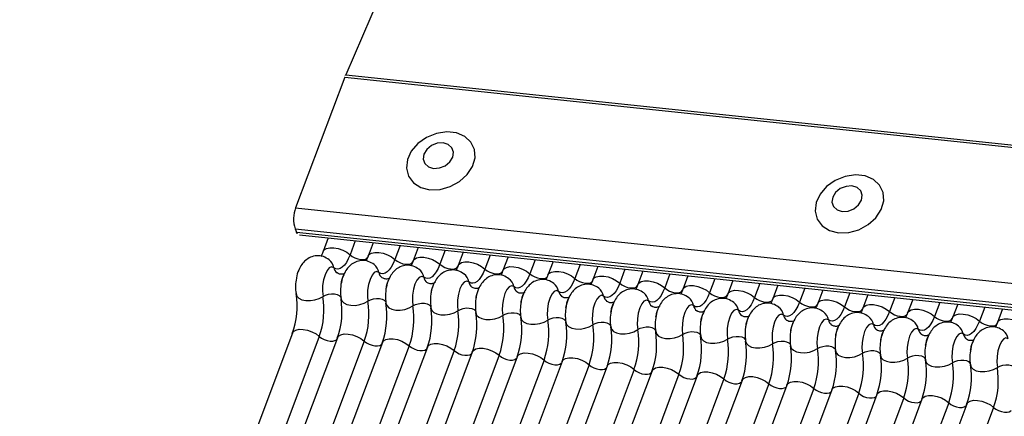
# Model space of a CAD drawing. Units: millimetres. Extents: x -23272466 to 44913, y -22484634 to 188.
# Drawn here: x -23271041 to -23271034, y -22483577 to -22483574 of the extents above; entities that cross this region are included whole.
import ezdxf

# ---------------------------------------------------------------- set-up
doc = ezdxf.new("R2010")
doc.units = ezdxf.units.MM
doc.linetypes.add('DASHED', pattern=[19.05, 12.7, -6.35])
doc.layers.add('KEYLITE FELT-BREATHER MEMBRANE', color=151, linetype='DASHED', lineweight=35)
doc.layers.add('KEYLITE INDICATIVE VIEW FLASHING 1', color=252, linetype='Continuous')

# ---------------------------------------------------------------- blocks, each defined once
blk = doc.blocks.new('BiLite TRF Bottom Flashing')
at = {"layer": 'KEYLITE INDICATIVE VIEW FLASHING 1', "linetype": 'Continuous'}
for p, q in [((15418.542, -10674.413), (15414.964, -10682.676)), ((15414.964, -10682.676), (15621.584, -10704.428)), ((15414.944, -10682.727), (15413.843, -10685.651)), ((15414.944, -10682.727), (15621.564, -10704.478)), ((15413.843, -10685.651), (15620.463, -10707.403)), ((15413.831, -10686.124), (15620.451, -10707.876)), ((15413.831, -10686.124), (15413.863, -10686.194)), ((15413.863, -10686.194), (15620.483, -10707.946)), ((15413.931, -10686.258), (15620.551, -10708.01)), ((15414.572, -10686.326), (15414.459, -10686.628)), ((15415.176, -10686.389), (15415.059, -10686.702)), ((15415.578, -10686.432), (15415.464, -10686.734)), ((15416.182, -10686.495), (15416.064, -10686.808)), ((15416.584, -10686.537), (15416.47, -10686.839)), ((15417.188, -10686.601), (15417.07, -10686.914)), ((15417.589, -10686.643), (15417.476, -10686.945)), ((15418.193, -10686.707), (15418.076, -10687.02)), ((15418.595, -10686.749), (15418.481, -10687.051)), ((15419.199, -10686.813), (15419.081, -10687.126)), ((15419.601, -10686.855), (15419.487, -10687.157)), ((15420.205, -10686.919), (15420.087, -10687.232)), ((15420.606, -10686.961), (15420.493, -10687.263)), ((15421.21, -10687.024), (15421.093, -10687.338)), ((15421.612, -10687.067), (15421.498, -10687.369)), ((15422.216, -10687.13), (15422.098, -10687.443)), ((15422.618, -10687.173), (15422.504, -10687.475)), ((15423.222, -10687.236), (15423.104, -10687.549)), ((15423.623, -10687.278), (15423.51, -10687.581)), ((15424.228, -10687.342), (15424.11, -10687.655)), ((15424.629, -10687.384), (15424.515, -10687.686)), ((15425.233, -10687.448), (15425.115, -10687.761)), ((15425.635, -10687.49), (15425.521, -10687.792)), ((15426.239, -10687.554), (15426.121, -10687.867)), ((15426.64, -10687.596), (15426.527, -10687.898)), ((15427.245, -10687.66), (15427.127, -10687.973)), ((15427.646, -10687.702), (15427.532, -10688.004)), ((15428.25, -10687.766), (15428.132, -10688.079)), ((15428.652, -10687.808), (15428.538, -10688.11)), ((15429.256, -10687.871), (15429.138, -10688.185)), ((15429.657, -10687.914), (15429.544, -10688.216)), ((15413.772, -10688.452), (15407.669, -10704.665)), ((15414.372, -10688.527), (15408.269, -10704.739)), ((15414.778, -10688.558), (15408.675, -10704.77)), ((15415.378, -10688.633), (15409.275, -10704.845)), ((15415.783, -10688.664), (15409.681, -10704.876)), ((15416.383, -10688.738), (15410.281, -10704.951)), ((15416.789, -10688.77), (15410.686, -10704.982)), ((15417.389, -10688.844), (15411.286, -10705.057)), ((15417.795, -10688.876), (15411.692, -10705.088)), ((15418.395, -10688.95), (15412.292, -10705.163)), ((15418.8, -10688.981), (15412.698, -10705.194)), ((15419.4, -10689.056), (15413.298, -10705.269)), ((15419.806, -10689.087), (15413.703, -10705.3)), ((15420.406, -10689.162), (15414.303, -10705.374)), ((15420.812, -10689.193), (15414.709, -10705.406)), ((15421.412, -10689.268), (15415.309, -10705.48)), ((15421.817, -10689.299), (15415.715, -10705.512)), ((15422.417, -10689.374), (15416.315, -10705.586)), ((15422.823, -10689.405), (15416.721, -10705.617)), ((15423.423, -10689.479), (15417.321, -10705.692)), ((15423.829, -10689.511), (15417.726, -10705.723)), ((15424.429, -10689.585), (15418.326, -10705.798)), ((15424.834, -10689.617), (15418.732, -10705.829)), ((15425.434, -10689.691), (15419.332, -10705.904)), ((15425.84, -10689.722), (15419.738, -10705.935)), ((15426.44, -10689.797), (15420.338, -10706.01)), ((15426.846, -10689.828), (15420.743, -10706.041)), ((15427.446, -10689.903), (15421.343, -10706.115)), ((15427.851, -10689.934), (15421.749, -10706.147)), ((15428.451, -10690.009), (15422.349, -10706.221)), ((15428.857, -10690.04), (15422.755, -10706.253)), ((15429.457, -10690.115), (15423.355, -10706.327))]:
    blk.add_line(p, q, dxfattribs=at)
at = {"layer": 'KEYLITE INDICATIVE VIEW FLASHING 1', "linetype": 'Continuous', "flags": 128}
for points in [[(15416.847, -10685.247), (15417.073, -10685.241), (15417.301, -10685.178), (15417.51, -10685.064), (15417.682, -10684.909), (15417.801, -10684.727), (15417.857, -10684.533), (15417.844, -10684.346), (15417.765, -10684.181), (15417.626, -10684.054), (15417.439, -10683.976), (15417.221, -10683.953), (15416.991, -10683.987), (15416.77, -10684.077), (15416.577, -10684.213), (15416.43, -10684.383), (15416.342, -10684.573), (15416.32, -10684.766), (15416.366, -10684.944), (15416.477, -10685.091), (15416.642, -10685.195), (15416.847, -10685.247)], [(15416.929, -10684.77), (15417.06, -10684.761), (15417.188, -10684.71), (15417.293, -10684.625), (15417.358, -10684.519), (15417.375, -10684.408), (15417.34, -10684.308), (15417.258, -10684.235), (15417.143, -10684.201), (15417.011, -10684.209), (15416.883, -10684.26), (15416.779, -10684.345), (15416.713, -10684.451), (15416.697, -10684.563), (15416.732, -10684.662), (15416.813, -10684.735), (15416.929, -10684.77)], [(15425.989, -10686.209), (15426.216, -10686.203), (15426.443, -10686.141), (15426.652, -10686.027), (15426.824, -10685.872), (15426.943, -10685.689), (15426.999, -10685.496), (15426.987, -10685.308), (15426.907, -10685.144), (15426.768, -10685.017), (15426.581, -10684.938), (15426.363, -10684.915), (15426.133, -10684.95), (15425.912, -10685.039), (15425.72, -10685.175), (15425.573, -10685.346), (15425.484, -10685.536), (15425.462, -10685.728), (15425.509, -10685.906), (15425.619, -10686.054), (15425.784, -10686.158), (15425.989, -10686.209)], [(15426.071, -10685.732), (15426.203, -10685.723), (15426.331, -10685.673), (15426.435, -10685.588), (15426.501, -10685.482), (15426.517, -10685.37), (15426.482, -10685.27), (15426.401, -10685.198), (15426.285, -10685.163), (15426.154, -10685.172), (15426.026, -10685.222), (15425.921, -10685.307), (15425.856, -10685.414), (15425.839, -10685.525), (15425.875, -10685.625), (15425.956, -10685.697), (15426.071, -10685.732)], [(15414.459, -10686.628), (15414.482, -10686.593), (15414.534, -10686.56), (15414.609, -10686.543), (15414.699, -10686.544), (15414.797, -10686.563), (15414.895, -10686.598), (15414.985, -10686.645), (15415.059, -10686.702)], [(15415.464, -10686.734), (15415.487, -10686.698), (15415.54, -10686.666), (15415.615, -10686.649), (15415.705, -10686.65), (15415.803, -10686.669), (15415.901, -10686.704), (15415.99, -10686.751), (15416.064, -10686.808)], [(15415.059, -10686.702), (15415.02, -10686.793), (15414.978, -10686.871), (15414.932, -10686.934), (15414.884, -10686.98), (15414.836, -10687.01), (15414.788, -10687.022), (15414.742, -10687.015), (15414.698, -10686.99)], [(15415.059, -10686.702), (15415.108, -10686.74), (15415.168, -10686.772), (15415.233, -10686.795), (15415.298, -10686.808), (15415.358, -10686.808), (15415.408, -10686.797), (15415.443, -10686.776), (15415.459, -10686.752)], [(15416.064, -10686.808), (15416.026, -10686.899), (15415.983, -10686.976), (15415.938, -10687.039), (15415.89, -10687.086), (15415.842, -10687.116), (15415.794, -10687.127), (15415.747, -10687.121), (15415.703, -10687.096)], [(15416.064, -10686.808), (15416.114, -10686.846), (15416.173, -10686.878), (15416.239, -10686.901), (15416.304, -10686.913), (15416.364, -10686.914), (15416.414, -10686.903), (15416.449, -10686.881), (15416.464, -10686.858)], [(15416.47, -10686.839), (15416.493, -10686.804), (15416.546, -10686.772), (15416.62, -10686.755), (15416.71, -10686.756), (15416.808, -10686.775), (15416.906, -10686.809), (15416.996, -10686.857), (15417.07, -10686.914)], [(15417.476, -10686.945), (15417.499, -10686.91), (15417.551, -10686.877), (15417.626, -10686.861), (15417.716, -10686.862), (15417.814, -10686.881), (15417.912, -10686.915), (15418.002, -10686.963), (15418.076, -10687.02)], [(15414.698, -10686.99), (15414.648, -10686.973), (15414.596, -10686.996), (15414.545, -10687.056), (15414.501, -10687.148), (15414.467, -10687.263), (15414.447, -10687.39), (15414.443, -10687.518), (15414.455, -10687.635)], [(15415.703, -10687.096), (15415.654, -10687.079), (15415.601, -10687.101), (15415.551, -10687.161), (15415.506, -10687.253), (15415.473, -10687.369), (15415.453, -10687.496), (15415.449, -10687.624), (15415.461, -10687.741)], [(15417.07, -10686.914), (15417.031, -10687.005), (15416.989, -10687.082), (15416.943, -10687.145), (15416.896, -10687.192), (15416.847, -10687.222), (15416.8, -10687.233), (15416.753, -10687.227), (15416.709, -10687.202)], [(15417.07, -10686.914), (15417.119, -10686.952), (15417.179, -10686.984), (15417.244, -10687.007), (15417.31, -10687.019), (15417.37, -10687.02), (15417.419, -10687.009), (15417.455, -10686.987), (15417.47, -10686.964)], [(15418.076, -10687.02), (15418.037, -10687.11), (15417.995, -10687.188), (15417.949, -10687.251), (15417.901, -10687.298), (15417.853, -10687.328), (15417.805, -10687.339), (15417.759, -10687.333), (15417.715, -10687.308)], [(15418.076, -10687.02), (15418.125, -10687.058), (15418.185, -10687.09), (15418.25, -10687.113), (15418.315, -10687.125), (15418.375, -10687.126), (15418.425, -10687.115), (15418.46, -10687.093), (15418.476, -10687.07)], [(15418.481, -10687.051), (15418.504, -10687.016), (15418.557, -10686.983), (15418.632, -10686.967), (15418.722, -10686.968), (15418.82, -10686.987), (15418.918, -10687.021), (15419.007, -10687.069), (15419.081, -10687.126)], [(15419.487, -10687.157), (15419.51, -10687.122), (15419.563, -10687.089), (15419.637, -10687.073), (15419.727, -10687.074), (15419.825, -10687.092), (15419.923, -10687.127), (15420.013, -10687.175), (15420.087, -10687.232)], [(15416.709, -10687.202), (15416.66, -10687.185), (15416.607, -10687.207), (15416.556, -10687.267), (15416.512, -10687.359), (15416.478, -10687.474), (15416.458, -10687.602), (15416.454, -10687.73), (15416.466, -10687.847)], [(15417.715, -10687.308), (15417.665, -10687.291), (15417.613, -10687.313), (15417.562, -10687.373), (15417.518, -10687.465), (15417.484, -10687.58), (15417.464, -10687.708), (15417.46, -10687.836), (15417.472, -10687.952)], [(15419.081, -10687.126), (15419.043, -10687.216), (15419, -10687.294), (15418.955, -10687.357), (15418.907, -10687.404), (15418.859, -10687.433), (15418.811, -10687.445), (15418.764, -10687.438), (15418.72, -10687.414)], [(15419.081, -10687.126), (15419.131, -10687.164), (15419.19, -10687.196), (15419.256, -10687.219), (15419.321, -10687.231), (15419.381, -10687.232), (15419.431, -10687.221), (15419.466, -10687.199), (15419.481, -10687.176)], [(15420.087, -10687.232), (15420.048, -10687.322), (15420.006, -10687.4), (15419.96, -10687.463), (15419.913, -10687.51), (15419.864, -10687.539), (15419.817, -10687.551), (15419.77, -10687.544), (15419.726, -10687.52)], [(15420.087, -10687.232), (15420.136, -10687.27), (15420.196, -10687.301), (15420.261, -10687.324), (15420.327, -10687.337), (15420.387, -10687.338), (15420.436, -10687.327), (15420.472, -10687.305), (15420.487, -10687.281)], [(15420.493, -10687.263), (15420.516, -10687.228), (15420.568, -10687.195), (15420.643, -10687.178), (15420.733, -10687.18), (15420.831, -10687.198), (15420.929, -10687.233), (15421.019, -10687.281), (15421.093, -10687.338)], [(15421.498, -10687.369), (15421.521, -10687.334), (15421.574, -10687.301), (15421.649, -10687.284), (15421.739, -10687.285), (15421.837, -10687.304), (15421.935, -10687.339), (15422.024, -10687.387), (15422.098, -10687.443)], [(15418.72, -10687.414), (15418.671, -10687.397), (15418.618, -10687.419), (15418.568, -10687.479), (15418.523, -10687.571), (15418.49, -10687.686), (15418.47, -10687.814), (15418.466, -10687.942), (15418.478, -10688.058)], [(15419.726, -10687.52), (15419.677, -10687.502), (15419.624, -10687.525), (15419.573, -10687.585), (15419.529, -10687.677), (15419.495, -10687.792), (15419.475, -10687.92), (15419.471, -10688.048), (15419.483, -10688.164)], [(15421.093, -10687.338), (15421.054, -10687.428), (15421.012, -10687.506), (15420.966, -10687.569), (15420.918, -10687.616), (15420.87, -10687.645), (15420.822, -10687.657), (15420.776, -10687.65), (15420.732, -10687.625)], [(15421.093, -10687.338), (15421.142, -10687.375), (15421.202, -10687.407), (15421.267, -10687.43), (15421.332, -10687.443), (15421.393, -10687.444), (15421.442, -10687.433), (15421.477, -10687.411), (15421.493, -10687.387)], [(15422.098, -10687.443), (15422.06, -10687.534), (15422.017, -10687.612), (15421.972, -10687.675), (15421.924, -10687.722), (15421.876, -10687.751), (15421.828, -10687.763), (15421.781, -10687.756), (15421.737, -10687.731)], [(15422.098, -10687.443), (15422.148, -10687.481), (15422.207, -10687.513), (15422.273, -10687.536), (15422.338, -10687.549), (15422.398, -10687.549), (15422.448, -10687.538), (15422.483, -10687.517), (15422.498, -10687.493)], [(15422.504, -10687.475), (15422.527, -10687.439), (15422.58, -10687.407), (15422.654, -10687.39), (15422.744, -10687.391), (15422.842, -10687.41), (15422.94, -10687.445), (15423.03, -10687.492), (15423.104, -10687.549)], [(15423.51, -10687.581), (15423.533, -10687.545), (15423.585, -10687.513), (15423.66, -10687.496), (15423.75, -10687.497), (15423.848, -10687.516), (15423.946, -10687.551), (15424.036, -10687.598), (15424.11, -10687.655)], [(15413.852, -10687.571), (15413.869, -10687.627), (15413.914, -10687.673), (15413.984, -10687.707), (15414.072, -10687.725), (15414.172, -10687.727), (15414.275, -10687.711), (15414.372, -10687.679), (15414.455, -10687.635)], [(15414.455, -10687.635), (15414.511, -10687.605), (15414.575, -10687.584), (15414.644, -10687.574), (15414.71, -10687.574), (15414.769, -10687.587), (15414.816, -10687.609), (15414.846, -10687.64), (15414.854, -10687.658)], [(15414.857, -10687.677), (15414.874, -10687.732), (15414.92, -10687.779), (15414.989, -10687.813), (15415.078, -10687.831), (15415.178, -10687.833), (15415.28, -10687.817), (15415.377, -10687.785), (15415.461, -10687.741)], [(15415.461, -10687.741), (15415.516, -10687.711), (15415.581, -10687.69), (15415.65, -10687.679), (15415.716, -10687.68), (15415.775, -10687.693), (15415.822, -10687.715), (15415.852, -10687.746), (15415.86, -10687.764)], [(15420.732, -10687.625), (15420.682, -10687.608), (15420.63, -10687.631), (15420.579, -10687.691), (15420.535, -10687.783), (15420.501, -10687.898), (15420.481, -10688.026), (15420.477, -10688.154), (15420.489, -10688.27)], [(15421.737, -10687.731), (15421.688, -10687.714), (15421.635, -10687.737), (15421.585, -10687.797), (15421.54, -10687.889), (15421.507, -10688.004), (15421.487, -10688.131), (15421.483, -10688.259), (15421.495, -10688.376)], [(15423.104, -10687.549), (15423.065, -10687.64), (15423.023, -10687.718), (15422.977, -10687.781), (15422.93, -10687.827), (15422.881, -10687.857), (15422.834, -10687.869), (15422.787, -10687.862), (15422.743, -10687.837)], [(15423.104, -10687.549), (15423.153, -10687.587), (15423.213, -10687.619), (15423.278, -10687.642), (15423.344, -10687.655), (15423.404, -10687.655), (15423.453, -10687.644), (15423.489, -10687.622), (15423.504, -10687.599)], [(15424.11, -10687.655), (15424.071, -10687.746), (15424.029, -10687.823), (15423.983, -10687.886), (15423.935, -10687.933), (15423.887, -10687.963), (15423.839, -10687.974), (15423.793, -10687.968), (15423.749, -10687.943)], [(15424.11, -10687.655), (15424.159, -10687.693), (15424.219, -10687.725), (15424.284, -10687.748), (15424.349, -10687.76), (15424.41, -10687.761), (15424.459, -10687.75), (15424.494, -10687.728), (15424.51, -10687.705)], [(15424.515, -10687.686), (15424.538, -10687.651), (15424.591, -10687.618), (15424.666, -10687.602), (15424.756, -10687.603), (15424.854, -10687.622), (15424.952, -10687.656), (15425.041, -10687.704), (15425.115, -10687.761)], [(15425.521, -10687.792), (15425.544, -10687.757), (15425.597, -10687.724), (15425.671, -10687.708), (15425.761, -10687.709), (15425.859, -10687.728), (15425.957, -10687.762), (15426.047, -10687.81), (15426.121, -10687.867)], [(15415.863, -10687.783), (15415.88, -10687.838), (15415.925, -10687.885), (15415.995, -10687.919), (15416.084, -10687.937), (15416.183, -10687.938), (15416.286, -10687.923), (15416.383, -10687.891), (15416.466, -10687.847)], [(15416.466, -10687.847), (15416.522, -10687.817), (15416.587, -10687.796), (15416.655, -10687.785), (15416.722, -10687.786), (15416.781, -10687.798), (15416.827, -10687.821), (15416.857, -10687.852), (15416.865, -10687.87)], [(15416.869, -10687.889), (15416.886, -10687.944), (15416.931, -10687.991), (15417.001, -10688.024), (15417.089, -10688.043), (15417.189, -10688.044), (15417.292, -10688.029), (15417.389, -10687.997), (15417.472, -10687.952)], [(15417.472, -10687.952), (15417.528, -10687.923), (15417.592, -10687.902), (15417.661, -10687.891), (15417.727, -10687.892), (15417.786, -10687.904), (15417.833, -10687.927), (15417.863, -10687.958), (15417.871, -10687.976)], [(15422.743, -10687.837), (15422.694, -10687.82), (15422.641, -10687.843), (15422.59, -10687.903), (15422.546, -10687.994), (15422.512, -10688.11), (15422.493, -10688.237), (15422.488, -10688.365), (15422.5, -10688.482)], [(15423.749, -10687.943), (15423.699, -10687.926), (15423.647, -10687.948), (15423.596, -10688.008), (15423.552, -10688.1), (15423.518, -10688.216), (15423.498, -10688.343), (15423.494, -10688.471), (15423.506, -10688.588)], [(15425.115, -10687.761), (15425.077, -10687.852), (15425.034, -10687.929), (15424.989, -10687.992), (15424.941, -10688.039), (15424.893, -10688.069), (15424.845, -10688.08), (15424.798, -10688.074), (15424.754, -10688.049)], [(15425.115, -10687.761), (15425.165, -10687.799), (15425.224, -10687.831), (15425.29, -10687.854), (15425.355, -10687.866), (15425.415, -10687.867), (15425.465, -10687.856), (15425.5, -10687.834), (15425.515, -10687.811)], [(15426.121, -10687.867), (15426.082, -10687.957), (15426.04, -10688.035), (15425.994, -10688.098), (15425.947, -10688.145), (15425.899, -10688.175), (15425.851, -10688.186), (15425.804, -10688.18), (15425.76, -10688.155)], [(15426.121, -10687.867), (15426.17, -10687.905), (15426.23, -10687.937), (15426.295, -10687.96), (15426.361, -10687.972), (15426.421, -10687.973), (15426.471, -10687.962), (15426.506, -10687.94), (15426.521, -10687.917)], [(15426.527, -10687.898), (15426.55, -10687.863), (15426.602, -10687.83), (15426.677, -10687.814), (15426.767, -10687.815), (15426.865, -10687.834), (15426.963, -10687.868), (15427.053, -10687.916), (15427.127, -10687.973)], [(15427.127, -10687.973), (15427.088, -10688.063), (15427.046, -10688.141), (15427, -10688.204), (15426.952, -10688.251), (15426.904, -10688.28), (15426.856, -10688.292), (15426.81, -10688.285), (15426.766, -10688.261)], [(15427.127, -10687.973), (15427.176, -10688.011), (15427.236, -10688.042), (15427.301, -10688.066), (15427.366, -10688.078), (15427.427, -10688.079), (15427.476, -10688.068), (15427.511, -10688.046), (15427.527, -10688.022)], [(15427.532, -10688.004), (15427.555, -10687.969), (15427.608, -10687.936), (15427.683, -10687.92), (15427.773, -10687.921), (15427.871, -10687.939), (15427.969, -10687.974), (15428.058, -10688.022), (15428.132, -10688.079)], [(15417.874, -10687.995), (15417.891, -10688.05), (15417.937, -10688.096), (15418.006, -10688.13), (15418.095, -10688.149), (15418.195, -10688.15), (15418.297, -10688.134), (15418.394, -10688.103), (15418.478, -10688.058)], [(15418.478, -10688.058), (15418.533, -10688.028), (15418.598, -10688.007), (15418.667, -10687.997), (15418.733, -10687.998), (15418.792, -10688.01), (15418.839, -10688.033), (15418.869, -10688.064), (15418.877, -10688.082)], [(15418.88, -10688.101), (15418.897, -10688.156), (15418.942, -10688.202), (15419.012, -10688.236), (15419.101, -10688.255), (15419.2, -10688.256), (15419.303, -10688.24), (15419.4, -10688.209), (15419.483, -10688.164)], [(15419.483, -10688.164), (15419.539, -10688.134), (15419.604, -10688.113), (15419.672, -10688.103), (15419.739, -10688.104), (15419.798, -10688.116), (15419.844, -10688.139), (15419.874, -10688.17), (15419.882, -10688.187)], [(15424.754, -10688.049), (15424.705, -10688.032), (15424.652, -10688.054), (15424.602, -10688.114), (15424.557, -10688.206), (15424.524, -10688.321), (15424.504, -10688.449), (15424.5, -10688.577), (15424.512, -10688.693)], [(15425.76, -10688.155), (15425.711, -10688.138), (15425.658, -10688.16), (15425.607, -10688.22), (15425.563, -10688.312), (15425.529, -10688.427), (15425.51, -10688.555), (15425.505, -10688.683), (15425.517, -10688.799)], [(15428.132, -10688.079), (15428.094, -10688.169), (15428.051, -10688.247), (15428.006, -10688.31), (15427.958, -10688.357), (15427.91, -10688.386), (15427.862, -10688.398), (15427.815, -10688.391), (15427.771, -10688.367)], [(15428.132, -10688.079), (15428.182, -10688.117), (15428.241, -10688.148), (15428.307, -10688.171), (15428.372, -10688.184), (15428.432, -10688.185), (15428.482, -10688.174), (15428.517, -10688.152), (15428.532, -10688.128)], [(15428.538, -10688.11), (15428.561, -10688.075), (15428.614, -10688.042), (15428.688, -10688.025), (15428.778, -10688.027), (15428.876, -10688.045), (15428.974, -10688.08), (15429.064, -10688.128), (15429.138, -10688.185)], [(15429.138, -10688.185), (15429.099, -10688.275), (15429.057, -10688.353), (15429.011, -10688.416), (15428.964, -10688.463), (15428.916, -10688.492), (15428.868, -10688.504), (15428.821, -10688.497), (15428.777, -10688.472)], [(15429.138, -10688.185), (15429.187, -10688.222), (15429.247, -10688.254), (15429.312, -10688.277), (15429.378, -10688.29), (15429.438, -10688.291), (15429.488, -10688.28), (15429.523, -10688.258), (15429.538, -10688.234)], [(15429.544, -10688.216), (15429.567, -10688.181), (15429.619, -10688.148), (15429.694, -10688.131), (15429.784, -10688.132), (15429.882, -10688.151), (15429.98, -10688.186), (15430.07, -10688.234), (15430.144, -10688.29)], [(15413.772, -10688.452), (15413.795, -10688.417), (15413.848, -10688.384), (15413.922, -10688.368), (15414.012, -10688.369), (15414.11, -10688.387), (15414.208, -10688.422), (15414.298, -10688.47), (15414.372, -10688.527)], [(15419.886, -10688.206), (15419.903, -10688.262), (15419.948, -10688.308), (15420.018, -10688.342), (15420.106, -10688.36), (15420.206, -10688.362), (15420.309, -10688.346), (15420.406, -10688.315), (15420.489, -10688.27)], [(15420.489, -10688.27), (15420.545, -10688.24), (15420.609, -10688.219), (15420.678, -10688.209), (15420.744, -10688.21), (15420.803, -10688.222), (15420.85, -10688.245), (15420.88, -10688.276), (15420.888, -10688.293)], [(15420.891, -10688.312), (15420.908, -10688.368), (15420.954, -10688.414), (15421.023, -10688.448), (15421.112, -10688.466), (15421.212, -10688.468), (15421.314, -10688.452), (15421.411, -10688.421), (15421.495, -10688.376)], [(15421.495, -10688.376), (15421.55, -10688.346), (15421.615, -10688.325), (15421.684, -10688.315), (15421.75, -10688.316), (15421.809, -10688.328), (15421.856, -10688.35), (15421.886, -10688.381), (15421.894, -10688.399)], [(15421.897, -10688.418), (15421.914, -10688.473), (15421.959, -10688.52), (15422.029, -10688.554), (15422.118, -10688.572), (15422.217, -10688.574), (15422.32, -10688.558), (15422.417, -10688.526), (15422.5, -10688.482)], [(15422.5, -10688.482), (15422.556, -10688.452), (15422.621, -10688.431), (15422.689, -10688.42), (15422.756, -10688.421), (15422.815, -10688.434), (15422.861, -10688.456), (15422.891, -10688.487), (15422.9, -10688.505)], [(15426.766, -10688.261), (15426.716, -10688.244), (15426.664, -10688.266), (15426.613, -10688.326), (15426.569, -10688.418), (15426.535, -10688.533), (15426.515, -10688.661), (15426.511, -10688.789), (15426.523, -10688.905)], [(15427.771, -10688.367), (15427.722, -10688.349), (15427.669, -10688.372), (15427.619, -10688.432), (15427.574, -10688.524), (15427.541, -10688.639), (15427.521, -10688.767), (15427.517, -10688.895), (15427.529, -10689.011)], [(15414.372, -10688.527), (15414.421, -10688.565), (15414.481, -10688.596), (15414.546, -10688.619), (15414.612, -10688.632), (15414.672, -10688.633), (15414.721, -10688.622), (15414.757, -10688.6), (15414.767, -10688.587)], [(15414.778, -10688.558), (15414.801, -10688.523), (15414.853, -10688.49), (15414.928, -10688.473), (15415.018, -10688.475), (15415.116, -10688.493), (15415.214, -10688.528), (15415.304, -10688.576), (15415.378, -10688.633)], [(15415.378, -10688.633), (15415.427, -10688.67), (15415.487, -10688.702), (15415.552, -10688.725), (15415.617, -10688.738), (15415.677, -10688.739), (15415.727, -10688.728), (15415.762, -10688.706), (15415.772, -10688.693)], [(15415.783, -10688.664), (15415.806, -10688.629), (15415.859, -10688.596), (15415.934, -10688.579), (15416.024, -10688.58), (15416.122, -10688.599), (15416.22, -10688.634), (15416.309, -10688.682), (15416.383, -10688.738)], [(15422.903, -10688.524), (15422.92, -10688.579), (15422.965, -10688.626), (15423.035, -10688.66), (15423.123, -10688.678), (15423.223, -10688.68), (15423.326, -10688.664), (15423.423, -10688.632), (15423.506, -10688.588)], [(15423.506, -10688.588), (15423.562, -10688.558), (15423.626, -10688.537), (15423.695, -10688.526), (15423.761, -10688.527), (15423.82, -10688.54), (15423.867, -10688.562), (15423.897, -10688.593), (15423.905, -10688.611)], [(15423.908, -10688.63), (15423.925, -10688.685), (15423.971, -10688.732), (15424.04, -10688.766), (15424.129, -10688.784), (15424.229, -10688.785), (15424.331, -10688.77), (15424.428, -10688.738), (15424.512, -10688.693)], [(15424.512, -10688.693), (15424.567, -10688.664), (15424.632, -10688.643), (15424.701, -10688.632), (15424.767, -10688.633), (15424.826, -10688.645), (15424.873, -10688.668), (15424.903, -10688.699), (15424.911, -10688.717)], [(15428.777, -10688.472), (15428.728, -10688.455), (15428.675, -10688.478), (15428.624, -10688.538), (15428.58, -10688.63), (15428.546, -10688.745), (15428.527, -10688.872), (15428.522, -10689.001), (15428.534, -10689.117)], [(15429.783, -10688.578), (15429.733, -10688.561), (15429.681, -10688.584), (15429.63, -10688.644), (15429.586, -10688.736), (15429.552, -10688.851), (15429.532, -10688.978), (15429.528, -10689.106), (15429.54, -10689.223)], [(15416.383, -10688.738), (15416.433, -10688.776), (15416.492, -10688.808), (15416.558, -10688.831), (15416.623, -10688.844), (15416.683, -10688.844), (15416.733, -10688.833), (15416.768, -10688.812), (15416.778, -10688.799)], [(15416.789, -10688.77), (15416.812, -10688.734), (15416.865, -10688.702), (15416.939, -10688.685), (15417.029, -10688.686), (15417.127, -10688.705), (15417.225, -10688.74), (15417.315, -10688.787), (15417.389, -10688.844)], [(15417.389, -10688.844), (15417.438, -10688.882), (15417.498, -10688.914), (15417.563, -10688.937), (15417.629, -10688.95), (15417.689, -10688.95), (15417.738, -10688.939), (15417.774, -10688.917), (15417.784, -10688.905)], [(15417.795, -10688.876), (15417.818, -10688.84), (15417.87, -10688.808), (15417.945, -10688.791), (15418.035, -10688.792), (15418.133, -10688.811), (15418.231, -10688.846), (15418.321, -10688.893), (15418.395, -10688.95)], [(15424.914, -10688.736), (15424.931, -10688.791), (15424.976, -10688.838), (15425.046, -10688.871), (15425.135, -10688.89), (15425.234, -10688.891), (15425.337, -10688.876), (15425.434, -10688.844), (15425.517, -10688.799)], [(15425.517, -10688.799), (15425.573, -10688.77), (15425.638, -10688.749), (15425.706, -10688.738), (15425.773, -10688.739), (15425.832, -10688.751), (15425.878, -10688.774), (15425.908, -10688.805), (15425.917, -10688.823)], [(15425.92, -10688.842), (15425.937, -10688.897), (15425.982, -10688.943), (15426.052, -10688.977), (15426.14, -10688.996), (15426.24, -10688.997), (15426.343, -10688.981), (15426.44, -10688.95), (15426.523, -10688.905)], [(15426.523, -10688.905), (15426.579, -10688.875), (15426.643, -10688.854), (15426.712, -10688.844), (15426.778, -10688.845), (15426.837, -10688.857), (15426.884, -10688.88), (15426.914, -10688.911), (15426.922, -10688.929)], [(15418.395, -10688.95), (15418.444, -10688.988), (15418.504, -10689.02), (15418.569, -10689.043), (15418.634, -10689.055), (15418.694, -10689.056), (15418.744, -10689.045), (15418.779, -10689.023), (15418.789, -10689.011)], [(15418.8, -10688.981), (15418.823, -10688.946), (15418.876, -10688.913), (15418.951, -10688.897), (15419.041, -10688.898), (15419.139, -10688.917), (15419.237, -10688.951), (15419.326, -10688.999), (15419.4, -10689.056)], [(15419.4, -10689.056), (15419.45, -10689.094), (15419.509, -10689.126), (15419.575, -10689.149), (15419.64, -10689.161), (15419.7, -10689.162), (15419.75, -10689.151), (15419.785, -10689.129), (15419.795, -10689.117)], [(15419.806, -10689.087), (15419.829, -10689.052), (15419.882, -10689.019), (15419.956, -10689.003), (15420.046, -10689.004), (15420.144, -10689.023), (15420.242, -10689.057), (15420.332, -10689.105), (15420.406, -10689.162)], [(15426.925, -10688.948), (15426.942, -10689.003), (15426.988, -10689.049), (15427.058, -10689.083), (15427.146, -10689.102), (15427.246, -10689.103), (15427.348, -10689.087), (15427.445, -10689.056), (15427.529, -10689.011)], [(15427.529, -10689.011), (15427.584, -10688.981), (15427.649, -10688.96), (15427.718, -10688.95), (15427.784, -10688.951), (15427.843, -10688.963), (15427.89, -10688.986), (15427.92, -10689.017), (15427.928, -10689.034)], [(15427.931, -10689.053), (15427.948, -10689.109), (15427.993, -10689.155), (15428.063, -10689.189), (15428.152, -10689.207), (15428.251, -10689.209), (15428.354, -10689.193), (15428.451, -10689.162), (15428.534, -10689.117)], [(15428.534, -10689.117), (15428.59, -10689.087), (15428.655, -10689.066), (15428.723, -10689.056), (15428.79, -10689.057), (15428.849, -10689.069), (15428.895, -10689.091), (15428.925, -10689.122), (15428.934, -10689.14)], [(15420.406, -10689.162), (15420.455, -10689.2), (15420.515, -10689.232), (15420.58, -10689.255), (15420.646, -10689.267), (15420.706, -10689.268), (15420.755, -10689.257), (15420.791, -10689.235), (15420.801, -10689.223)], [(15420.812, -10689.193), (15420.835, -10689.158), (15420.887, -10689.125), (15420.962, -10689.109), (15421.052, -10689.11), (15421.15, -10689.128), (15421.248, -10689.163), (15421.338, -10689.211), (15421.412, -10689.268)], [(15421.412, -10689.268), (15421.461, -10689.306), (15421.521, -10689.337), (15421.586, -10689.361), (15421.651, -10689.373), (15421.711, -10689.374), (15421.761, -10689.363), (15421.796, -10689.341), (15421.806, -10689.328)], [(15421.817, -10689.299), (15421.84, -10689.264), (15421.893, -10689.231), (15421.968, -10689.215), (15422.058, -10689.216), (15422.156, -10689.234), (15422.254, -10689.269), (15422.343, -10689.317), (15422.417, -10689.374)], [(15428.937, -10689.159), (15428.954, -10689.215), (15428.999, -10689.261), (15429.069, -10689.295), (15429.157, -10689.313), (15429.257, -10689.315), (15429.36, -10689.299), (15429.457, -10689.268), (15429.54, -10689.223)], [(15429.54, -10689.223), (15429.596, -10689.193), (15429.66, -10689.172), (15429.729, -10689.162), (15429.795, -10689.163), (15429.854, -10689.175), (15429.901, -10689.197), (15429.931, -10689.228), (15429.939, -10689.246)], [(15422.417, -10689.374), (15422.467, -10689.412), (15422.526, -10689.443), (15422.592, -10689.466), (15422.657, -10689.479), (15422.717, -10689.48), (15422.767, -10689.469), (15422.802, -10689.447), (15422.812, -10689.434)], [(15422.823, -10689.405), (15422.846, -10689.37), (15422.899, -10689.337), (15422.973, -10689.32), (15423.063, -10689.322), (15423.161, -10689.34), (15423.259, -10689.375), (15423.349, -10689.423), (15423.423, -10689.479)], [(15423.423, -10689.479), (15423.472, -10689.517), (15423.532, -10689.549), (15423.597, -10689.572), (15423.663, -10689.585), (15423.723, -10689.586), (15423.772, -10689.575), (15423.808, -10689.553), (15423.818, -10689.54)], [(15423.829, -10689.511), (15423.852, -10689.476), (15423.904, -10689.443), (15423.979, -10689.426), (15424.069, -10689.427), (15424.167, -10689.446), (15424.265, -10689.481), (15424.355, -10689.529), (15424.429, -10689.585)], [(15424.429, -10689.585), (15424.478, -10689.623), (15424.538, -10689.655), (15424.603, -10689.678), (15424.668, -10689.691), (15424.729, -10689.691), (15424.778, -10689.68), (15424.813, -10689.659), (15424.823, -10689.646)], [(15424.834, -10689.617), (15424.857, -10689.581), (15424.91, -10689.549), (15424.985, -10689.532), (15425.075, -10689.533), (15425.173, -10689.552), (15425.271, -10689.587), (15425.36, -10689.634), (15425.434, -10689.691)], [(15425.434, -10689.691), (15425.484, -10689.729), (15425.543, -10689.761), (15425.609, -10689.784), (15425.674, -10689.796), (15425.734, -10689.797), (15425.784, -10689.786), (15425.819, -10689.764), (15425.829, -10689.752)], [(15425.84, -10689.722), (15425.863, -10689.687), (15425.916, -10689.655), (15425.99, -10689.638), (15426.08, -10689.639), (15426.178, -10689.658), (15426.276, -10689.693), (15426.366, -10689.74), (15426.44, -10689.797)], [(15426.44, -10689.797), (15426.489, -10689.835), (15426.549, -10689.867), (15426.614, -10689.89), (15426.68, -10689.902), (15426.74, -10689.903), (15426.789, -10689.892), (15426.825, -10689.87), (15426.835, -10689.858)], [(15426.846, -10689.828), (15426.869, -10689.793), (15426.921, -10689.76), (15426.996, -10689.744), (15427.086, -10689.745), (15427.184, -10689.764), (15427.282, -10689.798), (15427.372, -10689.846), (15427.446, -10689.903)], [(15427.446, -10689.903), (15427.495, -10689.941), (15427.555, -10689.973), (15427.62, -10689.996), (15427.685, -10690.008), (15427.746, -10690.009), (15427.795, -10689.998), (15427.83, -10689.976), (15427.84, -10689.964)], [(15427.851, -10689.934), (15427.874, -10689.899), (15427.927, -10689.866), (15428.002, -10689.85), (15428.092, -10689.851), (15428.19, -10689.87), (15428.288, -10689.904), (15428.377, -10689.952), (15428.451, -10690.009)], [(15428.857, -10690.04), (15428.88, -10690.005), (15428.933, -10689.972), (15429.007, -10689.956), (15429.097, -10689.957), (15429.195, -10689.975), (15429.293, -10690.01), (15429.383, -10690.058), (15429.457, -10690.115)], [(15428.451, -10690.009), (15428.501, -10690.047), (15428.56, -10690.079), (15428.626, -10690.102), (15428.691, -10690.114), (15428.751, -10690.115), (15428.801, -10690.104), (15428.836, -10690.082), (15428.846, -10690.07)], [(15429.457, -10690.115), (15429.506, -10690.153), (15429.566, -10690.184), (15429.631, -10690.208), (15429.697, -10690.22), (15429.757, -10690.221), (15429.807, -10690.21), (15429.842, -10690.188), (15429.852, -10690.175)]]:
    blk.add_lwpolyline(points, dxfattribs=at)
at = {"layer": 'KEYLITE INDICATIVE VIEW FLASHING 1', "linetype": 'Continuous'}
for centre, radius, start, end in [((15415.991, -10683.12), 1.119, 156.6251, 159.4069), ((15414.497, -10685.904), 0.702, 158.8669, 198.2447), ((15413.954, -10686.166), 0.095, 197.2111, 255.9037), ((15414.406, -10687.046), 0.297, 10.7657, 51.5804), ((15414.892, -10686.953), 0.198, 190.7623, 231.905), ((15415.412, -10687.152), 0.297, 10.7657, 51.5804), ((15415.898, -10687.059), 0.198, 190.7623, 231.905), ((15416.417, -10687.257), 0.297, 10.7657, 51.5804), ((15414.816, -10687.416), 0.976, 168.599, 189.1438), ((15416.903, -10687.165), 0.198, 190.7623, 231.905), ((15417.423, -10687.363), 0.297, 10.7657, 51.5804), ((15417.909, -10687.271), 0.198, 190.7623, 231.905), ((15418.429, -10687.469), 0.297, 10.7657, 51.5804), ((15415.821, -10687.522), 0.976, 168.599, 189.1438), ((15416.827, -10687.628), 0.976, 168.599, 189.1438), ((15418.915, -10687.377), 0.198, 190.7623, 231.905), ((15419.434, -10687.575), 0.297, 10.7657, 51.5804), ((15419.92, -10687.483), 0.198, 190.7623, 231.905), ((15420.44, -10687.681), 0.297, 10.7657, 51.5804), ((15412.083, -10687.856), 1.791, 340.1957, 9.15), ((15412.686, -10687.92), 1.791, 340.1957, 9.15), ((15413.089, -10687.962), 1.791, 340.1957, 9.15), ((15413.692, -10688.026), 1.791, 340.1957, 9.15), ((15417.833, -10687.734), 0.976, 168.599, 189.1438), ((15418.838, -10687.84), 0.976, 168.599, 189.1438), ((15419.844, -10687.945), 0.976, 168.599, 189.1438), ((15420.926, -10687.588), 0.198, 190.7623, 231.905), ((15421.446, -10687.787), 0.297, 10.7657, 51.5804), ((15421.932, -10687.694), 0.198, 190.7623, 231.905), ((15422.451, -10687.893), 0.297, 10.7657, 51.5804), ((15414.094, -10688.068), 1.791, 340.1957, 9.15), ((15414.698, -10688.131), 1.791, 340.1957, 9.15), ((15415.1, -10688.174), 1.791, 340.1957, 9.15), ((15415.703, -10688.237), 1.791, 340.1957, 9.15), ((15420.85, -10688.051), 0.976, 168.599, 189.1438), ((15421.855, -10688.157), 0.976, 168.599, 189.1438), ((15422.938, -10687.8), 0.198, 190.7623, 231.905), ((15423.457, -10687.999), 0.297, 10.7657, 51.5804), ((15423.943, -10687.906), 0.198, 190.7623, 231.905), ((15424.463, -10688.104), 0.297, 10.7657, 51.5804), ((15425.468, -10688.21), 0.297, 10.7657, 51.5804), ((15416.106, -10688.28), 1.791, 340.1957, 9.15), ((15416.709, -10688.343), 1.791, 340.1957, 9.15), ((15417.111, -10688.385), 1.791, 340.1957, 9.15), ((15417.715, -10688.449), 1.791, 340.1957, 9.15), ((15422.861, -10688.263), 0.976, 168.599, 189.1438), ((15423.867, -10688.369), 0.976, 168.599, 189.1438), ((15424.949, -10688.012), 0.198, 190.7623, 231.905), ((15425.955, -10688.118), 0.198, 190.7623, 231.905), ((15426.474, -10688.316), 0.297, 10.7657, 51.5804), ((15427.48, -10688.422), 0.297, 10.7657, 51.5804), ((15418.117, -10688.491), 1.791, 340.1957, 9.15), ((15418.72, -10688.555), 1.791, 340.1957, 9.15), ((15419.123, -10688.597), 1.791, 340.1957, 9.15), ((15419.726, -10688.661), 1.791, 340.1957, 9.15), ((15420.128, -10688.703), 1.791, 340.1957, 9.15), ((15424.872, -10688.475), 0.976, 168.599, 189.1438), ((15425.878, -10688.581), 0.976, 168.599, 189.1438), ((15426.96, -10688.224), 0.198, 190.7623, 231.905), ((15427.966, -10688.33), 0.198, 190.7623, 231.905), ((15428.485, -10688.528), 0.297, 10.7657, 51.5804), ((15429.491, -10688.634), 0.297, 10.7657, 51.5804), ((15420.732, -10688.767), 1.791, 340.1957, 9.15), ((15421.134, -10688.809), 1.791, 340.1957, 9.15), ((15421.737, -10688.873), 1.791, 340.1957, 9.15), ((15422.14, -10688.915), 1.791, 340.1957, 9.15), ((15426.884, -10688.687), 0.976, 168.599, 189.1438), ((15427.889, -10688.792), 0.976, 168.599, 189.1438), ((15428.972, -10688.435), 0.198, 190.7623, 231.905), ((15422.743, -10688.978), 1.791, 340.1957, 9.15), ((15423.145, -10689.021), 1.791, 340.1957, 9.15), ((15423.749, -10689.084), 1.791, 340.1957, 9.15), ((15424.151, -10689.127), 1.791, 340.1957, 9.15), ((15428.895, -10688.898), 0.976, 168.599, 189.1438), ((15429.901, -10689.004), 0.976, 168.599, 189.1438), ((15424.754, -10689.19), 1.791, 340.1957, 9.15), ((15425.157, -10689.232), 1.791, 340.1957, 9.15), ((15425.76, -10689.296), 1.791, 340.1957, 9.15), ((15426.162, -10689.338), 1.791, 340.1957, 9.15), ((15426.766, -10689.402), 1.791, 340.1957, 9.15), ((15427.168, -10689.444), 1.791, 340.1957, 9.15), ((15427.771, -10689.508), 1.791, 340.1957, 9.15)]:
    blk.add_arc(centre, radius, start, end, dxfattribs=at)
for points, knots in [([(15414.459, -10686.628), (15414.449, -10686.653), (15414.431, -10686.698), (15414.415, -10686.725), (15414.407, -10686.737)], [0, 0, 0, 0, 0.556414, 1, 1, 1, 1]), ([(15414.592, -10686.814), (15414.55, -10686.787), (15414.466, -10686.733), (15414.314, -10686.716), (15414.174, -10686.75), (15414.06, -10686.823), (15413.972, -10686.921), (15413.905, -10687.051), (15413.866, -10687.157), (15413.859, -10687.221), (15413.859, -10687.223)], [0, 0, 0, 0, 0.142577, 0.2874, 0.427067, 0.552319, 0.678045, 0.819567, 0.993372, 1, 1, 1, 1]), ([(15415.597, -10686.92), (15415.556, -10686.893), (15415.472, -10686.839), (15415.319, -10686.822), (15415.179, -10686.856), (15415.066, -10686.929), (15414.978, -10687.027), (15414.911, -10687.157), (15414.872, -10687.263), (15414.865, -10687.327), (15414.865, -10687.329)], [0, 0, 0, 0, 0.142577, 0.2874, 0.427067, 0.552319, 0.678045, 0.819567, 0.993372, 1, 1, 1, 1]), ([(15415.464, -10686.734), (15415.454, -10686.759), (15415.436, -10686.804), (15415.42, -10686.831), (15415.413, -10686.843)], [0, 0, 0, 0, 0.556414, 1, 1, 1, 1]), ([(15416.47, -10686.839), (15416.46, -10686.865), (15416.442, -10686.91), (15416.426, -10686.937), (15416.419, -10686.949)], [0, 0, 0, 0, 0.556414, 1, 1, 1, 1]), ([(15416.603, -10687.026), (15416.561, -10686.999), (15416.477, -10686.945), (15416.325, -10686.928), (15416.185, -10686.962), (15416.072, -10687.035), (15415.984, -10687.133), (15415.917, -10687.262), (15415.877, -10687.368), (15415.871, -10687.433), (15415.87, -10687.435)], [0, 0, 0, 0, 0.142577, 0.2874, 0.427067, 0.552319, 0.678045, 0.819567, 0.993372, 1, 1, 1, 1]), ([(15417.609, -10687.132), (15417.567, -10687.105), (15417.483, -10687.051), (15417.331, -10687.034), (15417.191, -10687.068), (15417.077, -10687.141), (15416.989, -10687.239), (15416.922, -10687.368), (15416.883, -10687.474), (15416.876, -10687.539), (15416.876, -10687.541)], [0, 0, 0, 0, 0.1425768, 0.2874004, 0.4270666, 0.5523192, 0.6780452, 0.8195672, 0.9933723, 1, 1, 1, 1]), ([(15417.476, -10686.945), (15417.466, -10686.971), (15417.448, -10687.016), (15417.432, -10687.043), (15417.424, -10687.055)], [0, 0, 0, 0, 0.5564139, 1, 1, 1, 1]), ([(15418.481, -10687.051), (15418.471, -10687.076), (15418.453, -10687.122), (15418.437, -10687.149), (15418.43, -10687.161)], [0, 0, 0, 0, 0.556414, 1, 1, 1, 1]), ([(15414.944, -10687.112), (15414.943, -10687.114), (15414.94, -10687.117), (15414.895, -10687.141), (15414.819, -10687.139), (15414.785, -10687.118), (15414.768, -10687.108)], [0, 0, 0, 0, 0.1753906, 0.414664, 0.7257029, 1, 1, 1, 1]), ([(15414.862, -10687.35), (15414.868, -10687.314), (15414.881, -10687.245), (15414.901, -10687.196), (15414.911, -10687.173)], [0, 0, 0, 0, 0.524121, 1, 1, 1, 1]), ([(15415.95, -10687.218), (15415.949, -10687.22), (15415.945, -10687.223), (15415.9, -10687.247), (15415.825, -10687.245), (15415.79, -10687.224), (15415.774, -10687.214)], [0, 0, 0, 0, 0.1753906, 0.414664, 0.7257029, 1, 1, 1, 1]), ([(15415.867, -10687.456), (15415.874, -10687.42), (15415.888, -10687.348), (15415.908, -10687.298), (15415.919, -10687.273)], [0, 0, 0, 0, 0.503602, 1, 1, 1, 1]), ([(15416.956, -10687.324), (15416.954, -10687.325), (15416.951, -10687.329), (15416.906, -10687.352), (15416.83, -10687.351), (15416.796, -10687.33), (15416.78, -10687.319)], [0, 0, 0, 0, 0.1753906, 0.414664, 0.7257029, 1, 1, 1, 1]), ([(15418.614, -10687.237), (15418.573, -10687.211), (15418.489, -10687.157), (15418.336, -10687.14), (15418.196, -10687.174), (15418.083, -10687.247), (15417.995, -10687.345), (15417.928, -10687.474), (15417.889, -10687.58), (15417.882, -10687.644), (15417.882, -10687.647)], [0, 0, 0, 0, 0.142577, 0.2874, 0.427067, 0.552319, 0.678045, 0.819567, 0.993372, 1, 1, 1, 1]), ([(15419.62, -10687.343), (15419.578, -10687.317), (15419.494, -10687.263), (15419.342, -10687.246), (15419.202, -10687.28), (15419.089, -10687.353), (15419.001, -10687.451), (15418.934, -10687.58), (15418.894, -10687.686), (15418.888, -10687.75), (15418.888, -10687.753)], [0, 0, 0, 0, 0.1425768, 0.2874004, 0.4270666, 0.5523192, 0.6780452, 0.8195672, 0.9933723, 1, 1, 1, 1]), ([(15419.487, -10687.157), (15419.477, -10687.182), (15419.459, -10687.228), (15419.443, -10687.255), (15419.436, -10687.267)], [0, 0, 0, 0, 0.556414, 1, 1, 1, 1]), ([(15420.493, -10687.263), (15420.483, -10687.288), (15420.465, -10687.334), (15420.449, -10687.36), (15420.441, -10687.372)], [0, 0, 0, 0, 0.556414, 1, 1, 1, 1]), ([(15416.873, -10687.561), (15416.88, -10687.526), (15416.893, -10687.454), (15416.914, -10687.404), (15416.924, -10687.379)], [0, 0, 0, 0, 0.503602, 1, 1, 1, 1]), ([(15417.961, -10687.43), (15417.96, -10687.431), (15417.957, -10687.435), (15417.912, -10687.458), (15417.836, -10687.457), (15417.802, -10687.435), (15417.785, -10687.425)], [0, 0, 0, 0, 0.1753906, 0.414664, 0.7257029, 1, 1, 1, 1]), ([(15417.879, -10687.667), (15417.885, -10687.631), (15417.899, -10687.56), (15417.92, -10687.51), (15417.93, -10687.485)], [0, 0, 0, 0, 0.503602, 1, 1, 1, 1]), ([(15418.967, -10687.536), (15418.966, -10687.537), (15418.962, -10687.541), (15418.917, -10687.564), (15418.842, -10687.563), (15418.807, -10687.541), (15418.791, -10687.531)], [0, 0, 0, 0, 0.1753906, 0.414664, 0.7257029, 1, 1, 1, 1]), ([(15420.626, -10687.449), (15420.584, -10687.422), (15420.5, -10687.369), (15420.348, -10687.352), (15420.208, -10687.386), (15420.094, -10687.459), (15420.006, -10687.557), (15419.94, -10687.686), (15419.9, -10687.792), (15419.893, -10687.856), (15419.893, -10687.858)], [0, 0, 0, 0, 0.142577, 0.2874, 0.427067, 0.552319, 0.678045, 0.819567, 0.993372, 1, 1, 1, 1]), ([(15421.631, -10687.555), (15421.59, -10687.528), (15421.506, -10687.474), (15421.353, -10687.457), (15421.213, -10687.492), (15421.1, -10687.564), (15421.012, -10687.663), (15420.945, -10687.792), (15420.906, -10687.898), (15420.899, -10687.962), (15420.899, -10687.964)], [0, 0, 0, 0, 0.142577, 0.2874, 0.427067, 0.552319, 0.678045, 0.819567, 0.993372, 1, 1, 1, 1]), ([(15421.498, -10687.369), (15421.488, -10687.394), (15421.47, -10687.439), (15421.454, -10687.466), (15421.447, -10687.478)], [0, 0, 0, 0, 0.556414, 1, 1, 1, 1]), ([(15422.504, -10687.475), (15422.494, -10687.5), (15422.476, -10687.545), (15422.46, -10687.572), (15422.453, -10687.584)], [0, 0, 0, 0, 0.5564139, 1, 1, 1, 1]), ([(15418.884, -10687.773), (15418.891, -10687.737), (15418.905, -10687.666), (15418.925, -10687.616), (15418.936, -10687.59)], [0, 0, 0, 0, 0.503602, 1, 1, 1, 1]), ([(15419.973, -10687.642), (15419.971, -10687.643), (15419.968, -10687.646), (15419.923, -10687.67), (15419.847, -10687.669), (15419.813, -10687.647), (15419.797, -10687.637)], [0, 0, 0, 0, 0.175391, 0.414664, 0.725703, 1, 1, 1, 1]), ([(15419.89, -10687.879), (15419.897, -10687.843), (15419.91, -10687.772), (15419.931, -10687.721), (15419.941, -10687.696)], [0, 0, 0, 0, 0.503602, 1, 1, 1, 1]), ([(15420.978, -10687.747), (15420.977, -10687.749), (15420.974, -10687.752), (15420.929, -10687.776), (15420.853, -10687.775), (15420.819, -10687.753), (15420.802, -10687.743)], [0, 0, 0, 0, 0.1753906, 0.414664, 0.7257029, 1, 1, 1, 1]), ([(15422.637, -10687.661), (15422.595, -10687.634), (15422.511, -10687.58), (15422.359, -10687.563), (15422.219, -10687.597), (15422.106, -10687.67), (15422.018, -10687.768), (15421.951, -10687.898), (15421.911, -10688.004), (15421.905, -10688.068), (15421.905, -10688.07)], [0, 0, 0, 0, 0.142577, 0.2874, 0.427067, 0.552319, 0.678045, 0.819567, 0.993372, 1, 1, 1, 1]), ([(15423.643, -10687.767), (15423.601, -10687.74), (15423.517, -10687.686), (15423.365, -10687.669), (15423.225, -10687.703), (15423.111, -10687.776), (15423.023, -10687.874), (15422.957, -10688.004), (15422.917, -10688.11), (15422.91, -10688.174), (15422.91, -10688.176)], [0, 0, 0, 0, 0.142577, 0.2874, 0.427067, 0.552319, 0.678045, 0.819567, 0.993372, 1, 1, 1, 1]), ([(15423.51, -10687.581), (15423.5, -10687.606), (15423.482, -10687.651), (15423.466, -10687.678), (15423.458, -10687.69)], [0, 0, 0, 0, 0.5564139, 1, 1, 1, 1]), ([(15424.515, -10687.686), (15424.505, -10687.712), (15424.488, -10687.757), (15424.471, -10687.784), (15424.464, -10687.796)], [0, 0, 0, 0, 0.556414, 1, 1, 1, 1]), ([(15420.896, -10687.985), (15420.902, -10687.949), (15420.916, -10687.878), (15420.937, -10687.827), (15420.947, -10687.802)], [0, 0, 0, 0, 0.503602, 1, 1, 1, 1]), ([(15421.984, -10687.853), (15421.983, -10687.855), (15421.979, -10687.858), (15421.934, -10687.882), (15421.859, -10687.88), (15421.824, -10687.859), (15421.808, -10687.849)], [0, 0, 0, 0, 0.175391, 0.414664, 0.725703, 1, 1, 1, 1]), ([(15421.901, -10688.091), (15421.908, -10688.055), (15421.921, -10687.986), (15421.941, -10687.938), (15421.95, -10687.914)], [0, 0, 0, 0, 0.524121, 1, 1, 1, 1]), ([(15422.99, -10687.959), (15422.988, -10687.961), (15422.985, -10687.964), (15422.94, -10687.988), (15422.864, -10687.986), (15422.83, -10687.965), (15422.814, -10687.955)], [0, 0, 0, 0, 0.175391, 0.414664, 0.725703, 1, 1, 1, 1]), ([(15424.648, -10687.873), (15424.607, -10687.846), (15424.523, -10687.792), (15424.37, -10687.775), (15424.23, -10687.809), (15424.117, -10687.882), (15424.029, -10687.98), (15423.962, -10688.109), (15423.923, -10688.215), (15423.916, -10688.28), (15423.916, -10688.282)], [0, 0, 0, 0, 0.142577, 0.2874, 0.427067, 0.552319, 0.678045, 0.819567, 0.993372, 1, 1, 1, 1]), ([(15425.654, -10687.979), (15425.612, -10687.952), (15425.528, -10687.898), (15425.376, -10687.881), (15425.236, -10687.915), (15425.123, -10687.988), (15425.035, -10688.086), (15424.968, -10688.215), (15424.929, -10688.321), (15424.922, -10688.385), (15424.922, -10688.388)], [0, 0, 0, 0, 0.1425768, 0.2874004, 0.4270666, 0.5523192, 0.6780452, 0.8195672, 0.9933723, 1, 1, 1, 1]), ([(15425.521, -10687.792), (15425.511, -10687.818), (15425.493, -10687.863), (15425.477, -10687.89), (15425.47, -10687.902)], [0, 0, 0, 0, 0.556414, 1, 1, 1, 1]), ([(15426.527, -10687.898), (15426.517, -10687.923), (15426.499, -10687.969), (15426.483, -10687.996), (15426.475, -10688.008)], [0, 0, 0, 0, 0.556414, 1, 1, 1, 1]), ([(15422.907, -10688.197), (15422.914, -10688.161), (15422.927, -10688.09), (15422.948, -10688.039), (15422.958, -10688.014)], [0, 0, 0, 0, 0.503602, 1, 1, 1, 1]), ([(15423.995, -10688.065), (15423.994, -10688.067), (15423.991, -10688.07), (15423.946, -10688.094), (15423.87, -10688.092), (15423.836, -10688.071), (15423.819, -10688.061)], [0, 0, 0, 0, 0.175391, 0.414664, 0.725703, 1, 1, 1, 1]), ([(15423.913, -10688.303), (15423.919, -10688.267), (15423.933, -10688.195), (15423.954, -10688.145), (15423.964, -10688.12)], [0, 0, 0, 0, 0.503602, 1, 1, 1, 1]), ([(15425.001, -10688.171), (15425, -10688.172), (15424.996, -10688.176), (15424.951, -10688.199), (15424.876, -10688.198), (15424.841, -10688.177), (15424.825, -10688.166)], [0, 0, 0, 0, 0.1753906, 0.414664, 0.7257029, 1, 1, 1, 1]), ([(15426.66, -10688.084), (15426.618, -10688.058), (15426.534, -10688.004), (15426.382, -10687.987), (15426.242, -10688.021), (15426.128, -10688.094), (15426.04, -10688.192), (15425.974, -10688.321), (15425.934, -10688.427), (15425.927, -10688.491), (15425.927, -10688.494)], [0, 0, 0, 0, 0.142577, 0.2874, 0.427067, 0.552319, 0.678045, 0.819567, 0.993372, 1, 1, 1, 1]), ([(15427.665, -10688.19), (15427.624, -10688.164), (15427.54, -10688.11), (15427.387, -10688.093), (15427.247, -10688.127), (15427.134, -10688.2), (15427.046, -10688.298), (15426.979, -10688.427), (15426.94, -10688.533), (15426.933, -10688.597), (15426.933, -10688.6)], [0, 0, 0, 0, 0.1425768, 0.2874004, 0.4270666, 0.5523192, 0.6780452, 0.8195672, 0.9933723, 1, 1, 1, 1]), ([(15427.532, -10688.004), (15427.522, -10688.029), (15427.505, -10688.075), (15427.488, -10688.102), (15427.481, -10688.114)], [0, 0, 0, 0, 0.556414, 1, 1, 1, 1]), ([(15428.538, -10688.11), (15428.528, -10688.135), (15428.51, -10688.18), (15428.494, -10688.207), (15428.487, -10688.219)], [0, 0, 0, 0, 0.556414, 1, 1, 1, 1]), ([(15424.918, -10688.408), (15424.925, -10688.373), (15424.939, -10688.301), (15424.959, -10688.251), (15424.97, -10688.226)], [0, 0, 0, 0, 0.503602, 1, 1, 1, 1]), ([(15426.007, -10688.277), (15426.005, -10688.278), (15426.002, -10688.282), (15425.957, -10688.305), (15425.881, -10688.304), (15425.847, -10688.282), (15425.831, -10688.272)], [0, 0, 0, 0, 0.1753906, 0.414664, 0.7257029, 1, 1, 1, 1]), ([(15425.924, -10688.514), (15425.931, -10688.478), (15425.944, -10688.407), (15425.965, -10688.357), (15425.975, -10688.331)], [0, 0, 0, 0, 0.503602, 1, 1, 1, 1]), ([(15427.012, -10688.383), (15427.011, -10688.384), (15427.008, -10688.388), (15426.963, -10688.411), (15426.887, -10688.41), (15426.853, -10688.388), (15426.836, -10688.378)], [0, 0, 0, 0, 0.1753906, 0.414664, 0.7257029, 1, 1, 1, 1]), ([(15428.671, -10688.296), (15428.629, -10688.269), (15428.545, -10688.215), (15428.393, -10688.198), (15428.253, -10688.233), (15428.14, -10688.306), (15428.052, -10688.404), (15427.985, -10688.533), (15427.946, -10688.639), (15427.939, -10688.703), (15427.939, -10688.705)], [0, 0, 0, 0, 0.142577, 0.2874, 0.427067, 0.552319, 0.678045, 0.819567, 0.993372, 1, 1, 1, 1]), ([(15429.677, -10688.402), (15429.635, -10688.375), (15429.551, -10688.321), (15429.399, -10688.304), (15429.259, -10688.339), (15429.145, -10688.411), (15429.057, -10688.51), (15428.991, -10688.639), (15428.951, -10688.745), (15428.944, -10688.809), (15428.944, -10688.811)], [0, 0, 0, 0, 0.142577, 0.2874, 0.427067, 0.552319, 0.678045, 0.819567, 0.993372, 1, 1, 1, 1]), ([(15429.544, -10688.216), (15429.534, -10688.241), (15429.516, -10688.286), (15429.5, -10688.313), (15429.492, -10688.325)], [0, 0, 0, 0, 0.556414, 1, 1, 1, 1]), ([(15426.93, -10688.62), (15426.936, -10688.584), (15426.95, -10688.513), (15426.971, -10688.462), (15426.981, -10688.437)], [0, 0, 0, 0, 0.503602, 1, 1, 1, 1]), ([(15428.018, -10688.489), (15428.017, -10688.49), (15428.013, -10688.493), (15427.968, -10688.517), (15427.893, -10688.516), (15427.858, -10688.494), (15427.842, -10688.484)], [0, 0, 0, 0, 0.1753906, 0.414664, 0.7257029, 1, 1, 1, 1]), ([(15427.935, -10688.726), (15427.942, -10688.69), (15427.956, -10688.619), (15427.976, -10688.568), (15427.987, -10688.543)], [0, 0, 0, 0, 0.503602, 1, 1, 1, 1]), ([(15429.024, -10688.594), (15429.022, -10688.596), (15429.019, -10688.599), (15428.974, -10688.623), (15428.898, -10688.622), (15428.864, -10688.6), (15428.848, -10688.59)], [0, 0, 0, 0, 0.1753906, 0.414664, 0.7257029, 1, 1, 1, 1]), ([(15428.941, -10688.832), (15428.948, -10688.796), (15428.961, -10688.725), (15428.982, -10688.674), (15428.992, -10688.649)], [0, 0, 0, 0, 0.503602, 1, 1, 1, 1])]:
    blk.add_open_spline(points, degree=3, knots=knots, dxfattribs=at)

msp = doc.modelspace()

# ---------------------------------------------------------------- block references
at = {"layer": 'KEYLITE FELT-BREATHER MEMBRANE', "xscale": 0.3200000000000001, "yscale": 0.3200000000000001, "zscale": 0.3200000000000001}
msp.add_blockref('BiLite TRF Bottom Flashing', (-23275971.3122, -22480156.1807), dxfattribs=at)

doc.saveas('drawing.dxf')
